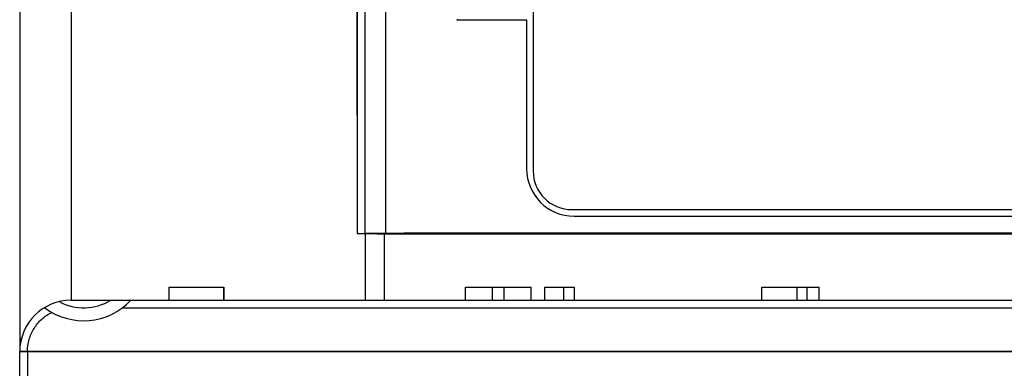
# Model space of a CAD drawing. Units: inches. Extents: x 0 to 22, y 0 to 17.
# Drawn here: x 17.1 to 18.6, y 8.9 to 9.4 of the extents above; entities that cross this region are included whole.
import ezdxf

# ---------------------------------------------------------------- set-up
doc = ezdxf.new("R2010")
doc.units = ezdxf.units.IN
doc.header["$LTSCALE"] = 1.21
doc.header["$MEASUREMENT"] = 0
doc.layers.get('0').update_dxf_attribs({"linetype": 'CONTINUOUS'})
doc.layers.add('AXIS_PART', color=7, linetype='CONTINUOUS')
doc.layers.add('MID_HOUSE', color=7, linetype='CONTINUOUS')

msp = doc.modelspace()

# ---------------------------------------------------------------- linework, layer by layer
at = {"color": 7, "linetype": 'Continuous'}
for p, q in [((17.1222, 10.1828), (17.1222, 8.925)), ((17.2009, 10.1828), (17.2009, 9.0037)), ((17.6374, 10.1828), (17.6375, 9.1057)), ((17.6379, 10.1828), (17.6379, 9.1061)), ((17.6497, 9.1066), (17.6497, 10.1828)), ((17.6812, 9.6435), (17.6812, 9.1063)), ((17.9066, 9.457), (17.9066, 9.2011)), ((17.7901, 9.4322), (17.7908, 9.4329)), ((17.7901, 9.4322), (17.8966, 9.4322)), ((17.8966, 9.4322), (17.8966, 9.2044)), ((17.9657, 9.142), (19.0975, 9.142)), ((17.9691, 9.1318), (19.0941, 9.1318)), ((17.6375, 9.1057), (17.6497, 9.1057)), ((17.6497, 9.1066), (17.7088, 9.1061)), ((17.6497, 9.1061), (17.6812, 9.1061)), ((17.6497, 9.1057), (17.6497, 9.0037)), ((17.6507, 9.1065), (17.6502, 9.1061)), ((17.6792, 9.1052), (17.6792, 9.0037)), ((17.6792, 9.1052), (19.384, 9.1052)), ((17.7088, 9.1066), (17.7088, 9.1061)), ((17.7088, 9.1066), (19.3544, 9.1066)), ((17.7088, 9.1061), (19.3544, 9.1061)), ((17.3505, 9.0037), (17.3505, 9.0237)), ((17.3505, 9.0237), (17.4342, 9.0237)), ((17.4342, 9.0037), (17.4342, 9.0237)), ((17.4346, 9.0037), (17.4346, 9.0237)), ((17.8033, 9.0037), (17.8033, 9.0237)), ((17.8033, 9.0237), (17.9038, 9.0237)), ((17.8446, 9.0037), (17.8446, 9.0237)), ((17.8624, 9.0037), (17.8624, 9.0237)), ((17.9038, 9.0037), (17.9038, 9.0237)), ((17.9244, 9.0037), (17.9244, 9.0237)), ((17.9244, 9.0237), (17.97, 9.0237)), ((17.9533, 9.0037), (17.9533, 9.0237)), ((17.97, 9.0037), (17.97, 9.0237)), ((18.256, 9.0037), (18.256, 9.0237)), ((18.256, 9.0237), (18.3433, 9.0237)), ((18.3101, 9.0037), (18.3101, 9.0237)), ((18.325, 9.0037), (18.325, 9.0237)), ((18.3433, 9.0037), (18.3433, 9.0237)), ((19.941, 8.925), (17.1222, 8.925))]:
    msp.add_line(p, q, dxfattribs=at)
for centre, radius, start, end in [((17.9691, 9.2044), 0.0725, 180, 270), ((17.9657, 9.2011), 0.0591, 180, 270), ((17.2009, 8.925), 0.0787, 148.9268, 151.0668), ((17.2009, 8.925), 0.0787, 164.1987, 165.8196)]:
    msp.add_arc(centre, radius, start, end, dxfattribs=at)
msp.add_ellipse((17.6792, 9.1057), major_axis=(0.0295, 0), ratio=0.017455, start_param=3.141593, end_param=4.712389, dxfattribs=at)
at = {"layer": 'AXIS_PART', "color": 7, "linetype": 'Continuous'}
for p, q in [((17.2009, 9.0037), (19.8623, 9.0037)), ((17.279, 8.992), (19.8623, 8.992))]:
    msp.add_line(p, q, dxfattribs=at)
for centre, radius, start, end in [((17.2009, 8.925), 0.0787, 90, 180), ((17.2198, 9.0706), 0.0984, 232.699, 317.1551), ((17.2198, 9.0706), 0.0787, 241.476, 301.7888)]:
    msp.add_arc(centre, radius, start, end, dxfattribs=at)
msp.add_open_spline([(17.1339, 8.925), (17.1339, 8.9311), (17.1357, 8.9436), (17.1433, 8.9608), (17.1553, 8.9752), (17.1656, 8.9823), (17.1712, 8.985)], degree=3, knots=[0, 0, 0, 0, 0.249958, 0.499955, 0.749979, 1, 1, 1, 1], dxfattribs=at)
at = {"layer": 'MID_HOUSE', "color": 7, "linetype": 'Continuous'}
for p, q in [((17.1222, 6.8206), (17.1222, 8.925)), ((17.1222, 8.925), (19.941, 8.925)), ((17.134, 8.925), (17.134, 6.8206))]:
    msp.add_line(p, q, dxfattribs=at)

doc.saveas('drawing.dxf')
